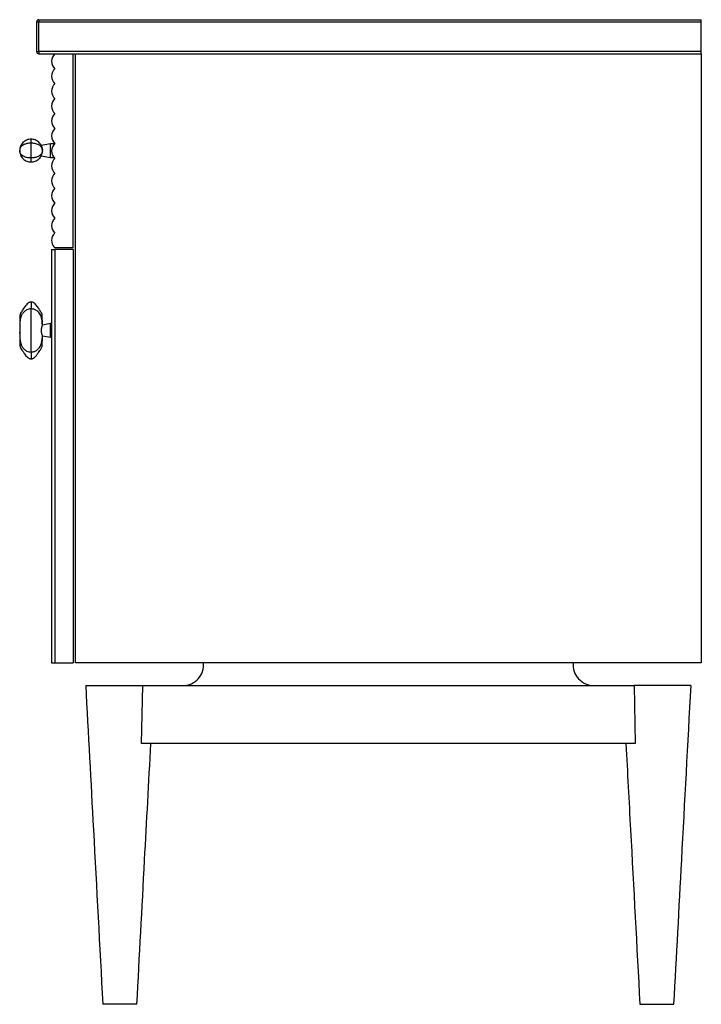
# Model space of a CAD drawing. Units: inches. Extents: x 22.5 to 115.3, y 19.8 to 112.6.
# Drawn here: x 91.7 to 115.3, y 19.8 to 53.9 of the extents above; entities that cross this region are included whole.
import ezdxf

# ---------------------------------------------------------------- set-up
doc = ezdxf.new("R2010")
doc.units = ezdxf.units.IN
doc.header["$MEASUREMENT"] = 0

msp = doc.modelspace()

# ---------------------------------------------------------------- linework, layer by layer
at = {"color": 7, "linetype": 'Continuous', "lineweight": 25}
for p, q in [((92.37, 53.878), (92.37, 53.799)), ((92.37, 53.878), (115.291, 53.878)), ((115.291, 53.799), (115.291, 53.878)), ((92.291, 53.799), (92.291, 52.775)), ((92.291, 53.799), (92.37, 53.799)), ((92.37, 53.799), (115.291, 53.799)), ((92.37, 52.775), (92.37, 53.799)), ((115.291, 52.775), (115.291, 53.799)), ((92.291, 52.775), (92.37, 52.775)), ((115.291, 52.775), (92.37, 52.775)), ((92.37, 52.775), (92.37, 52.696)), ((92.37, 52.696), (115.291, 52.696)), ((93.559, 46.004), (93.559, 52.696)), ((93.638, 31.633), (93.638, 52.696)), ((115.291, 52.696), (115.291, 52.775)), ((115.291, 52.696), (115.291, 31.633)), ((92.772, 49.587), (92.452, 49.53)), ((92.917, 49.587), (92.772, 49.587)), ((92.772, 49.114), (92.772, 49.587)), ((92.453, 49.17), (92.772, 49.114)), ((92.772, 49.114), (92.895, 49.114)), ((92.906, 46.004), (93.559, 46.004)), ((92.811, 45.925), (92.811, 31.633)), ((92.811, 45.925), (92.929, 45.925)), ((92.929, 45.925), (92.929, 31.633)), ((93.559, 45.925), (92.929, 45.925)), ((93.559, 45.925), (93.559, 31.633)), ((92.772, 43.366), (92.496, 43.317)), ((92.496, 43.317), (92.496, 43.317)), ((92.811, 43.366), (92.772, 43.366)), ((92.772, 43.129), (92.772, 43.366)), ((91.709, 43.193), (91.709, 43.129)), ((91.709, 43.129), (91.709, 43.066)), ((92.496, 42.942), (92.772, 42.893)), ((92.772, 42.893), (92.772, 43.129)), ((92.772, 42.893), (92.811, 42.893)), ((92.811, 31.633), (92.929, 31.633)), ((92.929, 31.633), (93.559, 31.633)), ((115.291, 31.633), (93.638, 31.633)), ((95.923, 28.838), (95.967, 30.846)), ((95.967, 30.846), (112.963, 30.846)), ((112.963, 30.846), (113.006, 28.838)), ((113.006, 28.838), (95.923, 28.838))]:
    msp.add_line(p, q, dxfattribs=at)
at = {"color": 8, "linetype": 'Continuous', "lineweight": 25}
msp.add_line((91.709, 43.036), (91.709, 43.066), dxfattribs=at)
at = {"color": 7, "linetype": 'Continuous', "lineweight": 25}
for centre, radius, start, end in [((92.37, 53.799), 0.0787, 90, 180), ((92.37, 52.775), 0.0787, 180, 270), ((93.152, 52.438), 0.341, 130.8491, 229.1509), ((93.152, 51.922), 0.341, 130.8491, 229.1509), ((93.152, 51.405), 0.341, 130.8491, 229.1509), ((93.152, 50.889), 0.341, 130.8491, 229.1509), ((93.152, 50.372), 0.341, 130.8491, 229.1509), ((93.152, 49.855), 0.341, 130.8491, 229.1509), ((93.152, 49.339), 0.341, 130.8491, 229.1509), ((93.152, 48.822), 0.341, 130.8491, 229.1509), ((93.152, 48.306), 0.341, 130.8491, 229.1509), ((93.152, 47.789), 0.341, 130.8491, 229.1509), ((93.152, 47.273), 0.341, 130.8491, 229.1509), ((93.152, 46.756), 0.341, 130.8491, 229.1509), ((93.152, 46.24), 0.341, 130.8491, 223.7776), ((97.358, 31.559), 0.713, 270, 6.0256), ((111.571, 31.559), 0.713, 173.9744, 270)]:
    msp.add_arc(centre, radius, start, end, dxfattribs=at)
for points, knots in [([(92.102, 49.744), (92.078, 49.742), (92.028, 49.74), (91.955, 49.718), (91.884, 49.681), (91.821, 49.629), (91.769, 49.565), (91.733, 49.494), (91.712, 49.42), (91.71, 49.371), (91.709, 49.347)], [0, 0, 0, 0, 0.11661, 0.240232, 0.368995, 0.500458, 0.631855, 0.760426, 0.883751, 1, 1, 1, 1]), ([(92.451, 49.53), (92.442, 49.548), (92.42, 49.588), (92.37, 49.641), (92.309, 49.688), (92.242, 49.721), (92.172, 49.74), (92.125, 49.743), (92.102, 49.744)], [0, 0, 0, 0, 0.141671, 0.320943, 0.499486, 0.673987, 0.84156, 1, 1, 1, 1]), ([(92.102, 49.606), (92.075, 49.605), (92.024, 49.604), (91.957, 49.592), (91.906, 49.578), (91.851, 49.556), (91.795, 49.523), (91.749, 49.476), (91.722, 49.428), (91.711, 49.387), (91.709, 49.357), (91.709, 49.352), (91.709, 49.35)], [0, 0, 0, 0, 0.083664, 0.154187, 0.214891, 0.270063, 0.377434, 0.495968, 0.623664, 0.74875, 0.874303, 1, 1, 1, 1]), ([(92.102, 49.095), (92.102, 49.109), (92.102, 49.136), (92.102, 49.191), (92.102, 49.249), (92.102, 49.305), (92.102, 49.351), (92.102, 49.397), (92.102, 49.453), (92.102, 49.511), (92.102, 49.565), (92.102, 49.592), (92.102, 49.606)], [0, 0, 0, 0, 0.125201, 0.250302, 0.375064, 0.43756, 0.499988, 0.562421, 0.624917, 0.749693, 0.874798, 1, 1, 1, 1]), ([(92.494, 49.378), (92.493, 49.386), (92.49, 49.404), (92.478, 49.439), (92.455, 49.477), (92.419, 49.515), (92.37, 49.548), (92.306, 49.577), (92.236, 49.595), (92.165, 49.604), (92.124, 49.605), (92.102, 49.606)], [0, 0, 0, 0, 0.1278331, 0.2528275, 0.3807002, 0.5038595, 0.6140972, 0.7234121, 0.8463139, 0.9187225, 1, 1, 1, 1]), ([(92.102, 49.606), (92.102, 49.606), (92.102, 49.606), (92.102, 49.606), (92.102, 49.606)], [0, 0, 0, 0, 0.499709, 1, 1, 1, 1]), ([(92.452, 49.53), (92.453, 49.528), (92.455, 49.525), (92.468, 49.496), (92.482, 49.452), (92.491, 49.408), (92.494, 49.382), (92.494, 49.378)], [0, 0, 0, 0, 0.229728, 0.459189, 0.700918, 0.94669, 1, 1, 1, 1]), ([(91.709, 49.353), (91.71, 49.329), (91.712, 49.28), (91.733, 49.206), (91.769, 49.135), (91.821, 49.071), (91.884, 49.019), (91.955, 48.982), (92.028, 48.96), (92.078, 48.958), (92.102, 48.956)], [0, 0, 0, 0, 0.116248, 0.239574, 0.368145, 0.499541, 0.631005, 0.759768, 0.88339, 1, 1, 1, 1]), ([(92.102, 49.094), (92.074, 49.095), (92.023, 49.097), (91.956, 49.109), (91.904, 49.123), (91.849, 49.146), (91.793, 49.18), (91.746, 49.229), (91.72, 49.278), (91.71, 49.32), (91.709, 49.346), (91.709, 49.349), (91.709, 49.35)], [0, 0, 0, 0, 0.084238, 0.155243, 0.216354, 0.271881, 0.379852, 0.498806, 0.626501, 0.750943, 0.875036, 1, 1, 1, 1]), ([(92.495, 49.337), (92.495, 49.329), (92.493, 49.314), (92.483, 49.277), (92.461, 49.236), (92.425, 49.194), (92.376, 49.158), (92.311, 49.127), (92.24, 49.107), (92.167, 49.097), (92.125, 49.096), (92.102, 49.095)], [0, 0, 0, 0, 0.12398, 0.246852, 0.374109, 0.497468, 0.608628, 0.719322, 0.844037, 0.917532, 1, 1, 1, 1]), ([(92.102, 48.956), (92.126, 48.957), (92.173, 48.96), (92.244, 48.98), (92.313, 49.014), (92.375, 49.062), (92.422, 49.115), (92.443, 49.155), (92.451, 49.171)], [0, 0, 0, 0, 0.161074, 0.331559, 0.509107, 0.690659, 0.872706, 1, 1, 1, 1]), ([(92.102, 49.094), (92.102, 49.094), (92.102, 49.095), (92.102, 49.095), (92.102, 49.095)], [0, 0, 0, 0, 0.499978, 1, 1, 1, 1]), ([(92.453, 49.17), (92.453, 49.17), (92.453, 49.169), (92.456, 49.178), (92.468, 49.205), (92.483, 49.25), (92.492, 49.297), (92.495, 49.328), (92.495, 49.337)], [0, 0, 0, 0, 0.0001278, 0.219003, 0.4375137, 0.6675566, 0.9012357, 1, 1, 1, 1]), ([(92.495, 49.337), (92.496, 49.34), (92.496, 49.347), (92.496, 49.355), (92.495, 49.366), (92.495, 49.372), (92.494, 49.378)], [0, 0, 0, 0, 0.248722, 0.497476, 0.621778, 1, 1, 1, 1]), ([(92.102, 44.114), (92.09, 44.113), (92.064, 44.11), (92.018, 44.089), (91.964, 44.048), (91.912, 43.987), (91.865, 43.92), (91.823, 43.858), (91.786, 43.804), (91.753, 43.755), (91.726, 43.706), (91.715, 43.641), (91.714, 43.556), (91.709, 43.442), (91.709, 43.296), (91.709, 43.188), (91.709, 43.129)], [0, 0, 0, 0, 0.033394, 0.066917, 0.130131, 0.208649, 0.276608, 0.342656, 0.404578, 0.447772, 0.4964, 0.549838, 0.617996, 0.718544, 0.847486, 1, 1, 1, 1]), ([(92.496, 43.321), (92.494, 43.414), (92.492, 43.535), (92.487, 43.683), (92.436, 43.797), (92.346, 43.912), (92.259, 44.033), (92.188, 44.089), (92.14, 44.11), (92.115, 44.113), (92.102, 44.114)], [0, 0, 0, 0, 0.29514, 0.379619, 0.458501, 0.681703, 0.837748, 0.920976, 0.961326, 1, 1, 1, 1]), ([(92.102, 42.382), (92.102, 42.418), (92.102, 42.486), (92.102, 42.587), (92.102, 42.682), (92.102, 42.803), (92.102, 42.952), (92.102, 43.13), (92.102, 43.308), (92.102, 43.457), (92.102, 43.579), (92.102, 43.673), (92.102, 43.774), (92.102, 43.841), (92.102, 43.877)], [0, 0, 0, 0, 0.076615, 0.143871, 0.206631, 0.267002, 0.384232, 0.500028, 0.615957, 0.733614, 0.794347, 0.857596, 0.924549, 1, 1, 1, 1]), ([(92.102, 43.877), (92.102, 43.877), (92.102, 43.877), (92.102, 43.877), (92.102, 43.877)], [0, 0, 0, 0, 0.500093, 1, 1, 1, 1]), ([(92.494, 43.315), (92.493, 43.348), (92.49, 43.413), (92.478, 43.508), (92.455, 43.599), (92.419, 43.68), (92.37, 43.751), (92.306, 43.812), (92.236, 43.852), (92.165, 43.874), (92.124, 43.876), (92.102, 43.877)], [0, 0, 0, 0, 0.127833, 0.252828, 0.3807, 0.50386, 0.614097, 0.723412, 0.846314, 0.918723, 1, 1, 1, 1]), ([(92.494, 43.315), (92.492, 43.31), (92.487, 43.3), (92.473, 43.262), (92.459, 43.211), (92.453, 43.163), (92.452, 43.115), (92.455, 43.069), (92.467, 43.014), (92.482, 42.97), (92.492, 42.949), (92.494, 42.945), (92.495, 42.944)], [0, 0, 0, 0, 0.110458, 0.220591, 0.339558, 0.461728, 0.496041, 0.610022, 0.72381, 0.843681, 0.965558, 1, 1, 1, 1]), ([(92.496, 43.317), (92.496, 43.317), (92.496, 43.317), (92.496, 43.317), (92.495, 43.316), (92.494, 43.315)], [0, 0, 0, 0, 0.094915, 0.353898, 1, 1, 1, 1]), ([(91.709, 43.067), (91.709, 43.021), (91.709, 42.94), (91.709, 42.834), (91.713, 42.749), (91.714, 42.675), (91.716, 42.604), (91.732, 42.533), (91.775, 42.467), (91.825, 42.394), (91.875, 42.321), (91.925, 42.254), (91.977, 42.199), (92.027, 42.164), (92.07, 42.148), (92.092, 42.146), (92.102, 42.145)], [0, 0, 0, 0, 0.12782, 0.2231, 0.292683, 0.360979, 0.428271, 0.489005, 0.559921, 0.642939, 0.733173, 0.803728, 0.873915, 0.940602, 0.971437, 1, 1, 1, 1]), ([(92.102, 42.145), (92.113, 42.146), (92.136, 42.148), (92.177, 42.164), (92.239, 42.207), (92.301, 42.282), (92.359, 42.366), (92.412, 42.446), (92.46, 42.511), (92.485, 42.579), (92.49, 42.647), (92.491, 42.73), (92.496, 42.834), (92.496, 42.908), (92.496, 42.948)], [0, 0, 0, 0, 0.034038, 0.068527, 0.137688, 0.264697, 0.367117, 0.454457, 0.562219, 0.615615, 0.677457, 0.77248, 0.873875, 1, 1, 1, 1]), ([(92.102, 42.382), (92.125, 42.384), (92.168, 42.386), (92.24, 42.409), (92.309, 42.45), (92.372, 42.51), (92.421, 42.58), (92.457, 42.661), (92.487, 42.781), (92.492, 42.879), (92.495, 42.944)], [0, 0, 0, 0, 0.084803, 0.158714, 0.281569, 0.389757, 0.498843, 0.621288, 0.749356, 1, 1, 1, 1]), ([(92.495, 42.944), (92.495, 42.944), (92.495, 42.944), (92.495, 42.943), (92.495, 42.943), (92.495, 42.943), (92.495, 42.943), (92.496, 42.942), (92.496, 42.942), (92.496, 42.942)], [0, 0, 0, 0, 0.000753, 0.00381, 0.015987, 0.064741, 0.259738, 0.649866, 1, 1, 1, 1]), ([(92.102, 42.382), (92.102, 42.382), (92.102, 42.382), (92.102, 42.382), (92.102, 42.382)], [0, 0, 0, 0, 0.499299, 1, 1, 1, 1]), ([(93.992, 30.846), (94.081, 29.183), (94.279, 25.508), (94.475, 21.834), (94.583, 19.822)], [0, 0, 0, 0, 0.452404, 1, 1, 1, 1]), ([(93.996, 30.846), (93.995, 30.846), (93.992, 30.846), (94.021, 30.846), (94.082, 30.846), (94.177, 30.846), (94.299, 30.846), (94.446, 30.846), (94.613, 30.846), (94.798, 30.846), (94.991, 30.846), (95.192, 30.846), (95.39, 30.846), (95.584, 30.846), (95.763, 30.846), (95.89, 30.846), (95.948, 30.846), (95.96, 30.846)], [0, 0, 0, 0, 0.030017, 0.102244, 0.176565, 0.248763, 0.323053, 0.39534, 0.469727, 0.541853, 0.616063, 0.688338, 0.762712, 0.835018, 0.909427, 0.981575, 1, 1, 1, 1]), ([(114.933, 30.846), (114.934, 30.846), (114.937, 30.846), (114.908, 30.846), (114.847, 30.846), (114.752, 30.846), (114.631, 30.846), (114.483, 30.846), (114.316, 30.846), (114.131, 30.846), (113.938, 30.846), (113.738, 30.846), (113.54, 30.846), (113.345, 30.846), (113.166, 30.846), (113.039, 30.846), (112.981, 30.846), (112.969, 30.846)], [0, 0, 0, 0, 0.030017, 0.102244, 0.176565, 0.248763, 0.323053, 0.39534, 0.469727, 0.541853, 0.616063, 0.688338, 0.762712, 0.835018, 0.909427, 0.981575, 1, 1, 1, 1]), ([(114.346, 19.822), (114.435, 21.485), (114.632, 25.158), (114.829, 28.834), (114.937, 30.846)], [0, 0, 0, 0, 0.452573, 1, 1, 1, 1]), ([(95.764, 19.822), (95.853, 21.485), (96.013, 24.491), (96.175, 27.496), (96.247, 28.838)], [0, 0, 0, 0, 0.553154, 1, 1, 1, 1]), ([(112.683, 28.838), (112.736, 27.845), (112.897, 24.84), (113.058, 21.835), (113.165, 19.822)], [0, 0, 0, 0, 0.3306118, 1, 1, 1, 1]), ([(95.762, 19.822), (95.762, 19.822), (95.762, 19.822), (95.749, 19.822), (95.724, 19.822), (95.68, 19.822), (95.621, 19.822), (95.549, 19.822), (95.466, 19.822), (95.376, 19.822), (95.279, 19.822), (95.18, 19.822), (95.08, 19.822), (94.983, 19.822), (94.891, 19.822), (94.808, 19.822), (94.734, 19.822), (94.674, 19.822), (94.627, 19.822), (94.597, 19.822), (94.582, 19.822), (94.584, 19.822), (94.585, 19.822)], [0, 0, 0, 0, 0.034208, 0.067675, 0.120482, 0.17482, 0.227627, 0.281965, 0.334751, 0.389066, 0.441917, 0.496304, 0.549038, 0.603295, 0.656137, 0.710514, 0.763379, 0.817783, 0.870532, 0.924807, 0.977632, 1, 1, 1, 1]), ([(113.167, 19.822), (113.167, 19.822), (113.167, 19.822), (113.18, 19.822), (113.205, 19.822), (113.249, 19.822), (113.309, 19.822), (113.38, 19.822), (113.463, 19.822), (113.553, 19.822), (113.65, 19.822), (113.749, 19.822), (113.849, 19.822), (113.946, 19.822), (114.038, 19.822), (114.121, 19.822), (114.195, 19.822), (114.256, 19.822), (114.303, 19.822), (114.333, 19.822), (114.347, 19.822), (114.345, 19.822), (114.344, 19.822)], [0, 0, 0, 0, 0.03421, 0.067676, 0.120483, 0.174821, 0.227628, 0.281966, 0.334752, 0.389067, 0.441918, 0.496305, 0.549038, 0.603295, 0.656137, 0.710514, 0.763379, 0.817783, 0.870531, 0.924807, 0.977631, 1, 1, 1, 1])]:
    msp.add_open_spline(points, degree=3, knots=knots, dxfattribs=at)
at = {"color": 8, "linetype": 'Continuous', "lineweight": 25}
for points, knots in [([(92.102, 49.606), (92.102, 49.621), (92.102, 49.65), (92.102, 49.679), (92.102, 49.701), (92.102, 49.723), (92.102, 49.739), (92.102, 49.745), (92.102, 49.744), (92.102, 49.744)], [0, 0, 0, 0, 0.150905, 0.284812, 0.411313, 0.532779, 0.768097, 0.999959, 1, 1, 1, 1]), ([(92.102, 48.956), (92.102, 48.958), (92.102, 48.96), (92.102, 48.977), (92.102, 48.999), (92.102, 49.021), (92.102, 49.05), (92.102, 49.079), (92.102, 49.094)], [0, 0, 0, 0, 0.230171, 0.46622, 0.587226, 0.712567, 0.846261, 1, 1, 1, 1]), ([(92.102, 44.114), (92.102, 44.114), (92.102, 44.116), (92.102, 44.108), (92.102, 44.084), (92.102, 44.033), (92.102, 43.959), (92.102, 43.905), (92.102, 43.877)], [0, 0, 0, 0, 0.003648, 0.128055, 0.252588, 0.501224, 0.750515, 1, 1, 1, 1]), ([(92.102, 43.877), (92.075, 43.875), (92.024, 43.871), (91.957, 43.845), (91.906, 43.814), (91.851, 43.769), (91.795, 43.701), (91.749, 43.604), (91.722, 43.493), (91.711, 43.375), (91.709, 43.275), (91.709, 43.213), (91.709, 43.193)], [0, 0, 0, 0, 0.08941, 0.164776, 0.22965, 0.288612, 0.403357, 0.530032, 0.666498, 0.800174, 0.934351, 1, 1, 1, 1]), ([(91.709, 43.066), (91.709, 43.046), (91.709, 42.984), (91.712, 42.883), (91.723, 42.765), (91.751, 42.654), (91.798, 42.556), (91.854, 42.488), (91.91, 42.442), (91.961, 42.412), (92.026, 42.387), (92.076, 42.383), (92.102, 42.382)], [0, 0, 0, 0, 0.066589, 0.202186, 0.336514, 0.472608, 0.599932, 0.715685, 0.775087, 0.840006, 0.914253, 1, 1, 1, 1]), ([(92.102, 42.382), (92.102, 42.354), (92.102, 42.3), (92.102, 42.226), (92.102, 42.174), (92.102, 42.151), (92.102, 42.143), (92.102, 42.145), (92.102, 42.145)], [0, 0, 0, 0, 0.249618, 0.499039, 0.747809, 0.872411, 0.996881, 1, 1, 1, 1])]:
    msp.add_open_spline(points, degree=3, knots=knots, dxfattribs=at)

doc.saveas('drawing.dxf')
